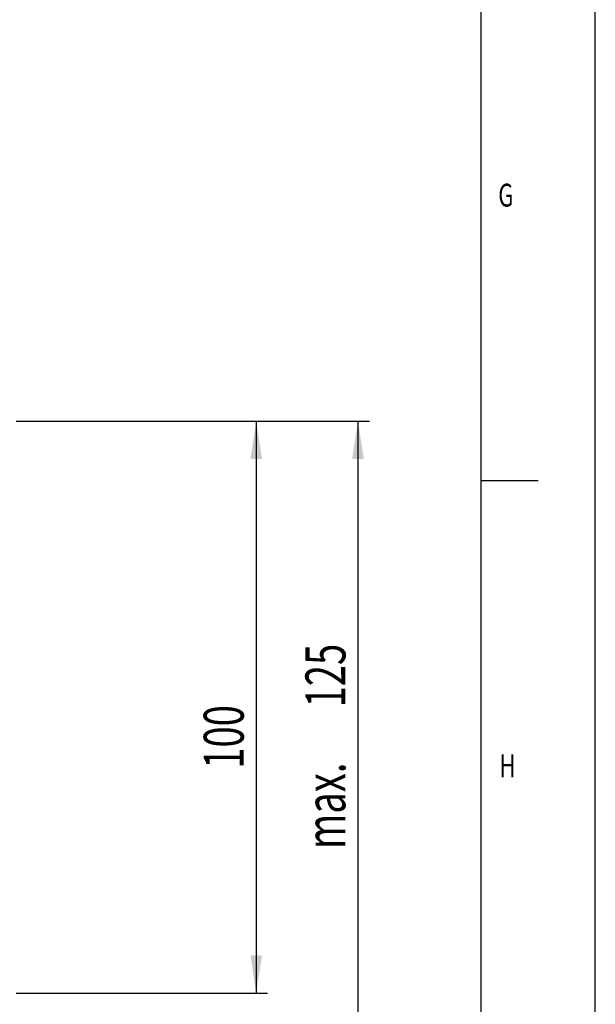
# Model space of a CAD drawing. Extents: x 0 to 841, y 0 to 594.
# Drawn here: x 791 to 841, y 201 to 287 of the extents above; entities that cross this region are included whole.
import ezdxf
from ezdxf.enums import TextEntityAlignment as Align

# ---------------------------------------------------------------- set-up
doc = ezdxf.new("R2010")
doc.units = 0
doc.layers.get('0').update_dxf_attribs({"linetype": 'CONTINUOUS'})
for name, color, linetype in [('LINIEN-DÜNN', 7, 'CONTINUOUS'), ('LINIEN-NORMAL', 7, 'CONTINUOUS'), ('VORLAGE_TEXT', 7, 'CONTINUOUS'), ('ZEICHNUNGSKOPF', 7, 'CONTINUOUS')]:
    doc.layers.add(name, color=color, linetype=linetype)
doc.dimstyles.new('SLDDIMSTYLE0', dxfattribs={"dimtxt": 3.5, "dimasz": 3.302, "dimexe": 0, "dimexo": 0.0625, "dimgap": 0.875, "dimtad": 1, "dimlfac": 2, "dimrnd": 1e-09, "dimzin": 12, "dimsah": 1, "dimcen": 0.09, "dimazin": 3, "dimtfac": 1, "dimtofl": 0, "dimtmove": 0, "dimatfit": 3})
doc.dimstyles.new('SLDDIMSTYLE3', dxfattribs={"dimtxt": 3.5, "dimasz": 3.302, "dimexe": 0, "dimexo": 0.0625, "dimgap": 0.875, "dimtad": 1, "dimlfac": 2, "dimrnd": 1e-09, "dimzin": 12, "dimsah": 1, "dimcen": 0.09, "dimazin": 3, "dimtfac": 1, "dimtofl": 0, "dimtmove": 0, "dimatfit": 3})

# ---------------------------------------------------------------- blocks, each defined once
blk = doc.blocks.new('*D52')
at = {"layer": 'ZEICHNUNGSKOPF'}
for p, q in [((790.335, 252.178), (812.335, 252.178)), ((811.335, 252.178), (811.335, 202.178)), ((790.335, 202.178), (812.335, 202.178))]:
    blk.add_line(p, q, dxfattribs=at)
for points in [[(811.335, 252.178), (810.827, 248.876), (811.843, 248.876)], [(811.335, 202.178), (811.843, 205.48), (810.827, 205.48)]]:
    blk.add_solid(points, dxfattribs=at)
at = {"layer": 'ZEICHNUNGSKOPF', "width": 0.7}
blk.add_text('100', height=3.5, rotation=90, dxfattribs=at).set_placement((811.335, 221.789), align=Align.BOTTOM_LEFT)
blk = doc.blocks.new('*D54')
at = {"layer": 'ZEICHNUNGSKOPF', "color": 7}
for p, q in [((790.335, 252.178), (821.235, 252.178)), ((820.235, 252.178), (820.235, 191.317)), ((777.492, 191.317), (821.235, 191.317))]:
    blk.add_line(p, q, dxfattribs=at)
for points in [[(820.235, 252.178), (819.727, 248.876), (820.743, 248.876)], [(820.235, 191.317), (820.743, 194.619), (819.727, 194.619)]]:
    blk.add_solid(points, dxfattribs=at)
at = {"layer": 'ZEICHNUNGSKOPF', "color": 7, "width": 0.7}
for s, p in [('125', (820.235, 227.15)), ('max. ', (820.235, 214.762))]:
    blk.add_text(s, height=3.5, rotation=90, dxfattribs=at).set_placement(p, align=Align.BOTTOM_LEFT)

msp = doc.modelspace()

# ---------------------------------------------------------------- linework, layer by layer
at = {"layer": 'LINIEN-DÜNN'}
for p, q in [((841, 0), (841, 594)), ((831, 247), (836, 247))]:
    msp.add_line(p, q, dxfattribs=at)
at = {"layer": 'LINIEN-NORMAL'}
msp.add_line((831, 10), (831, 584), dxfattribs=at)

# ---------------------------------------------------------------- texts
at = {"color": 7, "linetype": 'CONTINUOUS', "width": 0.7}
msp.add_text('H', height=2, dxfattribs=at).set_placement((832.626, 220.4256), align=Align.BOTTOM_LEFT)
at = {"layer": 'VORLAGE_TEXT', "width": 0.7}
msp.add_text('G', height=2, dxfattribs=at).set_placement((832.5099, 270.3128), align=Align.BOTTOM_LEFT)

# ---------------------------------------------------------------- dimensions: what is measured, and where the dimension line sits
at = {"layer": 'ZEICHNUNGSKOPF', "color": 7}
dim = msp.add_linear_dim(base=(820.2347, 191.3169), p1=(789.3353, 252.1783), p2=(776.4918, 191.3169), angle=90, text='max. <>', dimstyle='SLDDIMSTYLE3', dxfattribs=at)
dim.commit()
dim.dimension.update_dxf_attribs({"geometry": '*D54', "text_midpoint": (820.2347, 224.8324)})
at = {"layer": 'ZEICHNUNGSKOPF'}
dim = msp.add_linear_dim(base=(811.3353, 202.1783), p1=(789.3353, 252.1783), p2=(789.3353, 202.1783), angle=90, dimstyle='SLDDIMSTYLE0', dxfattribs=at)
dim.commit()
dim.dimension.update_dxf_attribs({"geometry": '*D52', "text_midpoint": (811.3353, 225.6651)})

doc.saveas('drawing.dxf')
